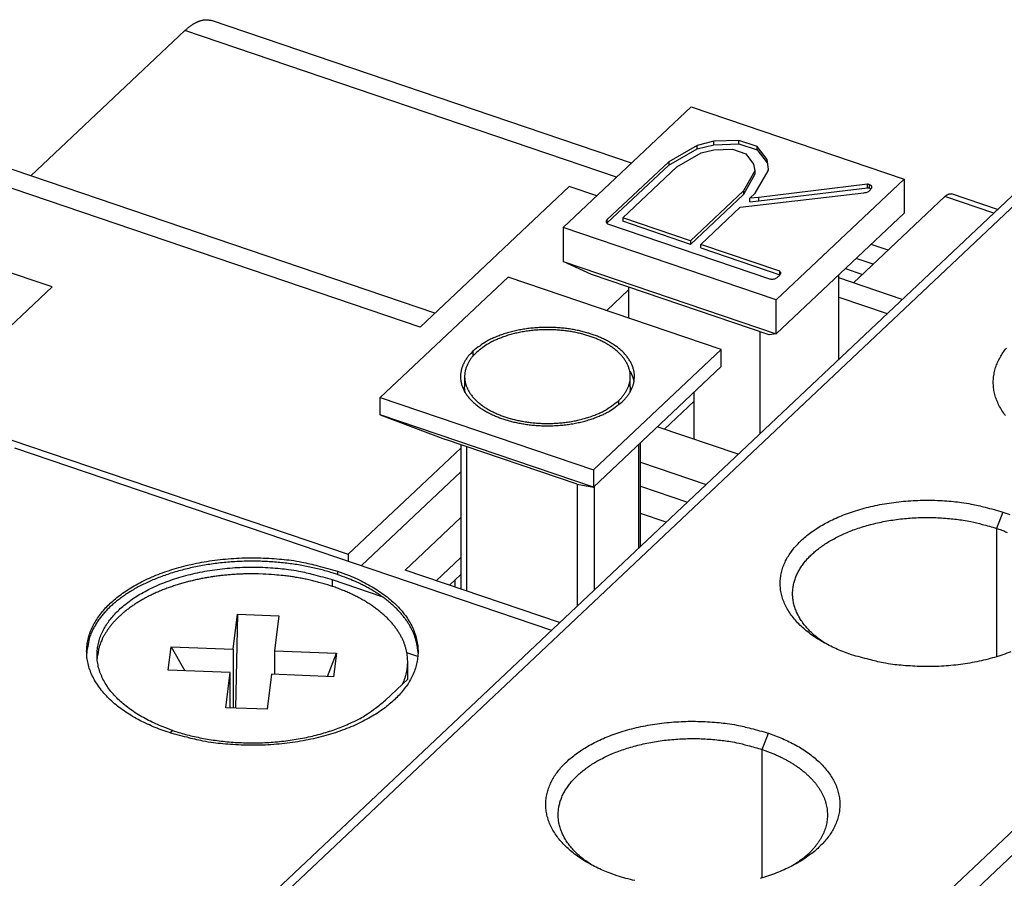
# Model space of a CAD drawing. Extents: x 0 to 594, y 0 to 420.
# Drawn here: x 97 to 121, y 148 to 169 of the extents above; entities that cross this region are included whole.
import ezdxf

# ---------------------------------------------------------------- set-up
doc = ezdxf.new("R2010")
doc.units = 0
doc.layers.add('1', color=7, linetype='CONTINUOUS')

msp = doc.modelspace()

# ---------------------------------------------------------------- linework, layer by layer
at = {"layer": '1', "color": 6, "linetype": 'CONTINUOUS'}
for p, q in [((111.58005, 165.10891), (101.44441, 168.54907)), ((100.8016, 168.30442), (97.085159, 164.80054)), ((111.2191, 164.7686), (100.8016, 168.30442)), ((106.83914, 161.48993), (91.000123, 166.86588)), ((106.47818, 161.14962), (90.357313, 166.62122)), ((109.93388, 163.55688), (113.02087, 166.46731)), ((113.02087, 166.46731), (118.16582, 164.72108)), ((113.16846, 165.5335), (112.4872, 165.14057)), ((112.4872, 165.05813), (113.16846, 165.45103)), ((113.57216, 165.63492), (113.16846, 165.5335)), ((113.16846, 165.45103), (113.57216, 165.55246)), ((113.16846, 165.45103), (113.16846, 165.5335)), ((113.56844, 165.42575), (114.02016, 165.44233)), ((114.17886, 165.65552), (113.57216, 165.63492)), ((113.57216, 165.55246), (113.57216, 165.63492)), ((113.57216, 165.55246), (114.17886, 165.57306)), ((114.02016, 165.44233), (114.34559, 165.33188)), ((114.61509, 165.50745), (114.17886, 165.65552)), ((114.17886, 165.57306), (114.17886, 165.65552)), ((114.17886, 165.57306), (114.61509, 165.42498)), ((114.85639, 165.19844), (114.61509, 165.50745)), ((114.61509, 165.42498), (114.61509, 165.50745)), ((112.67799, 165.01742), (113.26468, 165.35896)), ((113.26468, 165.35896), (113.56844, 165.42575)), ((114.34559, 165.33188), (114.52954, 165.08106)), ((114.61509, 165.42498), (114.85639, 165.11597)), ((112.4872, 165.14057), (110.99627, 163.7498)), ((110.99627, 163.66734), (112.4872, 165.05813)), ((111.37114, 163.78532), (112.67799, 165.01742)), ((112.4872, 165.14057), (112.4872, 165.05813)), ((114.52955, 165.08106), (114.55946, 164.9195)), ((114.89032, 164.95921), (114.85638, 165.19844)), ((114.85639, 165.11597), (114.85639, 165.19844)), ((114.55947, 164.9195), (114.28608, 164.43524)), ((114.55947, 164.83703), (114.28608, 164.35278)), ((114.55946, 164.9195), (114.55946, 164.83703)), ((114.57123, 164.38616), (114.88008, 164.91977)), ((114.87885, 164.95758), (114.88275, 164.93004)), ((114.88009, 164.91976), (114.89032, 164.95921)), ((106.47818, 161.14962), (110.07966, 164.54512)), ((110.74319, 164.31991), (110.07966, 164.54512)), ((117.28366, 164.59577), (114.66081, 164.28183)), ((114.66081, 164.19937), (117.28366, 164.5133)), ((118.16582, 164.72108), (115.07886, 161.81065)), ((117.28366, 164.5133), (117.28366, 164.59577)), ((117.32626, 164.50479), (117.32626, 164.58726)), ((118.16582, 164.72108), (118.16582, 163.89646)), ((98.023975, 142.87114), (120.90056, 164.4394)), ((114.28608, 164.43524), (113.0076, 163.22987)), ((114.28608, 164.35278), (113.0076, 163.14741)), ((114.20674, 164.04251), (117.19577, 164.39368)), ((114.28608, 164.43524), (114.28608, 164.35278)), ((114.43687, 164.25948), (114.57123, 164.38616)), ((114.66081, 164.28183), (114.43687, 164.25948)), ((114.43687, 164.17701), (114.43687, 164.25948)), ((114.66081, 164.19937), (114.66081, 164.28183)), ((116.9396, 162.21679), (119.15195, 164.30257)), ((120.33099, 163.9024), (119.15195, 164.30257)), ((120.42123, 163.98748), (119.31264, 164.36375)), ((120.86691, 164.1328), (99.772591, 144.24489)), ((113.25554, 163.14571), (114.20674, 164.04251)), ((114.43687, 164.17701), (114.66081, 164.19937)), ((111.37114, 163.78532), (111.37114, 163.70285)), ((113.0076, 163.22987), (111.37114, 163.78532)), ((118.16582, 163.89646), (115.07886, 160.98603)), ((115.07886, 161.81065), (109.93388, 163.55688)), ((109.93388, 163.55688), (109.93388, 162.73226)), ((110.99626, 163.7498), (110.97829, 163.71894)), ((110.97829, 163.67194), (110.97829, 163.71894)), ((110.98973, 163.65613), (110.99627, 163.66734)), ((110.99627, 163.66734), (110.99627, 163.7498)), ((111.00401, 163.64285), (114.91311, 162.31605)), ((113.0076, 163.14741), (111.37114, 163.70285)), ((113.0076, 163.22987), (113.0076, 163.14741)), ((115.16863, 162.49639), (113.25554, 163.14571)), ((113.25554, 163.06324), (113.25554, 163.14571)), ((113.25554, 163.06324), (115.16863, 162.41392)), ((117.77647, 163.00577), (117.36812, 163.14437)), ((97.594577, 162.11977), (95.1507, 162.94923)), ((109.93388, 162.73226), (115.07886, 160.98603)), ((110.61987, 162.41699), (109.93388, 162.73226)), ((117.41551, 162.66547), (117.00717, 162.80406)), ((105.5178, 159.44833), (108.60476, 162.35876)), ((113.74973, 160.6125), (108.60476, 162.35876)), ((114.90736, 160.96176), (110.61987, 162.41699)), ((115.16863, 162.41392), (115.16863, 162.49639)), ((116.58803, 160.3735), (116.58803, 162.40889)), ((116.74993, 162.56153), (117.15827, 162.42293)), ((97.594577, 162.11977), (88.590884, 153.631)), ((111.51168, 162.11429), (111.51168, 161.37213)), ((118.11866, 161.81659), (116.58803, 162.3361)), ((110.98535, 161.55078), (111.51168, 162.047)), ((116.58803, 161.87432), (117.75851, 161.47704)), ((115.07886, 160.98603), (115.07886, 161.81065)), ((114.6844, 161.03744), (114.6844, 158.57874)), ((115.07886, 160.98603), (114.90736, 160.96176)), ((107.75406, 160.56716), (107.75407, 160.44828)), ((113.74973, 160.6125), (110.66277, 157.7021)), ((113.74973, 160.2002), (113.74973, 160.6125)), ((110.66277, 157.28977), (113.74973, 160.2002)), ((132.61457, 160.14551), (111.52025, 140.2576)), ((107.5548, 159.95598), (107.5548, 159.70859)), ((111.55481, 159.70859), (111.55481, 159.95598)), ((132.87182, 159.81083), (111.7775, 139.9229)), ((113.09804, 158.44098), (113.09804, 159.58578)), ((105.5178, 159.03604), (105.5178, 159.44833)), ((105.5178, 159.44833), (110.66277, 157.7021)), ((111.26979, 159.37391), (111.26979, 159.2704)), ((113.09804, 159.36588), (112.37671, 158.68581)), ((110.66277, 157.28977), (105.5178, 159.03604)), ((105.5178, 159.03604), (107.09558, 158.43454)), ((114.15704, 158.08154), (112.20521, 158.74402)), ((96.599882, 158.43323), (104.74607, 155.6683)), ((110.26831, 157.35768), (107.09558, 158.43454)), ((107.46443, 158.30935), (107.46443, 154.82813)), ((111.76035, 155.82192), (111.76035, 158.32459)), ((111.8031, 155.86223), (111.8031, 158.3649)), ((96.685631, 158.23919), (109.6552, 153.83717)), ((104.74607, 155.6683), (107.46443, 158.23122)), ((107.61008, 154.77869), (107.61008, 158.25992)), ((111.8031, 157.89095), (113.3853, 157.35394)), ((105.06762, 155.39425), (107.46443, 157.65399)), ((110.66277, 157.7021), (110.66277, 157.28977)), ((110.26831, 157.35768), (110.26831, 154.41521)), ((110.26831, 157.35768), (110.66277, 157.28977)), ((110.67991, 157.30594), (110.67991, 154.80327)), ((111.8031, 157.31372), (112.93511, 156.9295)), ((112.42062, 156.44443), (111.8031, 156.65402)), ((120.54966, 156.68696), (120.3953, 156.29406)), ((106.11804, 155.28511), (107.46443, 156.55449)), ((120.3953, 156.29406), (120.3953, 153.19349)), ((104.74607, 155.6683), (104.74606, 155.50339)), ((107.46443, 155.59243), (106.86835, 155.03044)), ((104.48882, 155.26085), (104.48882, 155.17838)), ((109.84814, 154.01907), (106.11804, 155.28511)), ((104.36017, 155.05712), (105.55376, 154.65201)), ((104.36017, 155.05712), (104.36018, 154.89352)), ((107.46443, 155.18012), (107.18991, 154.9213)), ((107.31853, 155.04257), (107.31853, 154.87765)), ((101.96658, 153.37622), (102.07028, 154.22273)), ((102.07028, 154.22273), (102.0204, 151.95651)), ((102.07028, 154.22273), (103.06788, 154.18363)), ((103.06788, 154.18363), (102.96418, 153.33712)), ((100.40104, 152.87054), (100.47018, 153.43488)), ((100.47018, 153.43488), (101.96658, 153.37622)), ((100.47018, 153.43488), (100.79945, 152.85493)), ((101.96658, 153.37622), (101.96658, 151.95862)), ((102.96418, 153.33712), (104.46061, 153.27846)), ((102.96418, 153.33712), (102.96419, 152.77008)), ((104.24109, 152.72003), (104.46061, 153.27846)), ((104.46061, 153.27846), (104.39147, 152.71412)), ((106.42531, 153.20173), (106.16118, 153.29138)), ((101.89747, 152.81188), (100.40104, 152.87054)), ((106.18083, 152.65053), (106.18083, 153.07451)), ((101.79377, 151.9654), (101.89747, 152.81188)), ((101.89746, 151.96133), (101.89747, 152.81188)), ((102.89507, 152.77278), (102.79137, 151.9263)), ((104.39147, 152.71412), (102.89507, 152.77278)), ((105.64642, 152.14669), (106.18274, 152.65234)), ((102.79137, 151.9263), (101.79377, 151.9654)), ((100.43752, 151.3588), (100.50148, 151.41909)), ((114.73584, 150.95828), (114.8902, 151.35118)), ((114.73585, 147.85771), (114.73584, 150.95828))]:
    msp.add_line(p, q, dxfattribs=at)
for points in [[(100.8016, 168.30442), (100.8227, 168.32397, -0.004566938), (100.84396, 168.34296, -0.004603345), (100.86538, 168.36137, -0.004738691), (100.88694, 168.37919, -0.005001645), (100.90863, 168.39637, -0.005241311), (100.93043, 168.41291, -0.005476518), (100.95234, 168.42874, -0.005725019), (100.97433, 168.44387, -0.006007314), (100.99639, 168.45825, -0.006296286), (101.01851, 168.47187, -0.006610316), (101.04067, 168.48468, -0.006932621), (101.06285, 168.49669, -0.0072796), (101.08503, 168.50784, -0.007647832), (101.1072, 168.51813, -0.008051865), (101.12934, 168.52752, -0.008431081), (101.15142, 168.53601, -0.008795592), (101.17343, 168.54354, -0.009308781), (101.19536, 168.55014, -0.009972668), (101.21722, 168.55573, -0.010136825), (101.23887, 168.56037, -0.009855988), (101.26026, 168.56401, -0.011367658), (101.28179, 168.56656, -0.014228764), (101.30359, 168.56793, -0.011187957), (101.32396, 168.5686, -0.003784253), (101.34229, 168.5687, -0.016530296), (101.36522, 168.56641, -0.030000129), (101.39972, 168.55972, -0.015012084), (101.44441, 168.54907, -0.007956227)], [(119.15195, 164.30257), (119.15722, 164.30746, -0.004566788), (119.16254, 164.31221, -0.004603217), (119.16789, 164.31681, -0.004738585), (119.17328, 164.32127, -0.005001561), (119.1787, 164.32556, -0.005241254), (119.18415, 164.3297, -0.005476491), (119.18963, 164.33366, -0.005725029), (119.19513, 164.33744, -0.006007364), (119.20064, 164.34103, -0.006296384), (119.20617, 164.34444, -0.006610467), (119.21171, 164.34764, -0.006932834), (119.21725, 164.35065, -0.007279881), (119.2228, 164.35343, -0.007648191), (119.22834, 164.35601, -0.00805231), (119.23388, 164.35835, -0.008431622), (119.2394, 164.36048, -0.008796232), (119.2449, 164.36236, -0.009309542), (119.25038, 164.36401, -0.009973571), (119.25584, 164.36541, -0.010137834), (119.26126, 164.36657, -0.009857047), (119.2666, 164.36748, -0.011368967), (119.27199, 164.36812, -0.014230518), (119.27744, 164.36846, -0.01118942), (119.28253, 164.36863, -0.00378476), (119.28711, 164.36865, -0.016532557), (119.29284, 164.36808, -0.030004421), (119.30147, 164.36641, -0.01501424), (119.31264, 164.36375, -0.007957358)], [(111.35554, 159.3448), (111.41461, 159.40416, 0.01822541), (111.46825, 159.4665, 0.0184585), (111.51635, 159.53199, 0.019419986), (111.55844, 159.60025, 0.021750576), (111.59345, 159.6711, 0.023700798), (111.62113, 159.7441, 0.025339093), (111.6407, 159.81902, 0.026712506), (111.65207, 159.89534, 0.02796777), (111.6545, 159.97268, 0.028588545), (111.64815, 160.05053, 0.028738899), (111.63247, 160.12839, 0.028214018), (111.60786, 160.20577, 0.02728651), (111.57402, 160.28211, 0.025877268), (111.53156, 160.35697, 0.024275174), (111.48043, 160.42979, 0.022504641), (111.42145, 160.50023, 0.02074057), (111.35481, 160.56776, 0.019044727), (111.28143, 160.63216, 0.017443588), (111.20171, 160.69297, 0.016000703), (111.11664, 160.7501, 0.014640463), (111.02676, 160.8032, 0.013532686), (110.93296, 160.85232, 0.012510936), (110.83584, 160.89721, 0.011552594), (110.73647, 160.93801, 0.010540069), (110.63526, 160.97464, 0.010215945), (110.53049, 161.00792, 0.009796197), (110.42009, 161.03832, 0.009277015), (110.30437, 161.06567, 0.009352975), (110.18361, 161.08938, 0.009262093), (110.05848, 161.10925, 0.009189699), (109.92933, 161.12482, 0.009085261), (109.79697, 161.136, 0.009112155), (109.66199, 161.14232, 0.009106905), (109.5253, 161.1438, 0.009186167), (109.38766, 161.14009, 0.009231763), (109.25002, 161.13134, 0.00931854), (109.11331, 161.11734, 0.009527184), (108.97827, 161.09827, 0.009872016), (108.84586, 161.07403, 0.009905387), (108.71717, 161.04533, 0.009631521), (108.5933, 161.01232, 0.010729053), (108.47326, 160.97425, 0.012879386), (108.3574, 160.93089, 0.010773977), (108.25192, 160.88764, 0.005017882), (108.15957, 160.84647, 0.01497654), (108.05704, 160.78865, 0.027848817), (107.92035, 160.69419, 0.016059208), (107.75406, 160.56716, 0.009364173)], [(111.26979, 159.37391), (111.32605, 159.43045, 0.018225462), (111.37713, 159.48982, 0.018458567), (111.42294, 159.55218, 0.01942007), (111.46303, 159.61719, 0.021750685), (111.49637, 159.68467, 0.023700931), (111.52274, 159.7542, 0.025339245), (111.54138, 159.82554, 0.026712672), (111.5522, 159.89823, 0.027967942), (111.55452, 159.97189, 0.028588708), (111.54846, 160.04603, 0.028739043), (111.53354, 160.12019, 0.028214131), (111.5101, 160.19387, 0.027286589), (111.47787, 160.26658, 0.02587731), (111.43743, 160.33788, 0.024275184), (111.38874, 160.40723, 0.022504623), (111.33256, 160.47432, 0.020740533), (111.2691, 160.53863, 0.019044675), (111.19921, 160.59996, 0.017443527), (111.12329, 160.65787, 0.016000636), (111.04227, 160.71228, 0.014640394), (110.95667, 160.76286, 0.013532617), (110.86733, 160.80964, 0.012510866), (110.77484, 160.85239, 0.011552528), (110.6802, 160.89125, 0.010540011), (110.58381, 160.92613, 0.010215867), (110.48403, 160.95783, 0.00979607), (110.37889, 160.98678, 0.009276871), (110.26867, 161.01283, 0.009352832), (110.15366, 161.03541, 0.009261951), (110.0345, 161.05433, 0.009189556), (109.9115, 161.06917, 0.009085119), (109.78544, 161.07981, 0.009112014), (109.65689, 161.08583, 0.009106765), (109.52671, 161.08724, 0.009186028), (109.39562, 161.08371, 0.009231626), (109.26454, 161.07538, 0.009318405), (109.13433, 161.06204, 0.009527051), (109.00572, 161.04389, 0.009871883), (108.87962, 161.0208, 0.00990526), (108.75706, 160.99346, 0.009631405), (108.63909, 160.96202, 0.010728934), (108.52476, 160.92578, 0.012879256), (108.41442, 160.88447, 0.010773882), (108.31396, 160.84329, 0.005017842), (108.22601, 160.80408, 0.014976432), (108.12836, 160.74901, 0.02784869), (107.99818, 160.65905, 0.01605918), (107.83981, 160.53808, 0.00936417)], [(107.75406, 160.56716), (107.695, 160.5078, 0.018225538), (107.64136, 160.44546, 0.018458634), (107.59326, 160.37998, 0.019420128), (107.55117, 160.31171, 0.021750732), (107.51616, 160.24087, 0.023700959), (107.48848, 160.16786, 0.025339249), (107.46891, 160.09295, 0.026712644), (107.45754, 160.01662, 0.027967881), (107.45511, 159.93928, 0.028588614), (107.46147, 159.86144, 0.028738922), (107.47714, 159.78357, 0.028213993), (107.50175, 159.7062, 0.027286443), (107.53559, 159.62986, 0.025877168), (107.57806, 159.555, 0.024275052), (107.62918, 159.48217, 0.022504507), (107.68816, 159.41173, 0.020740434), (107.7548, 159.34421, 0.019044594), (107.82818, 159.27981, 0.017443462), (107.9079, 159.219, 0.016000586), (107.99298, 159.16187, 0.014640357), (108.08285, 159.10877, 0.01353259), (108.17665, 159.05965, 0.01251085), (108.27377, 159.01475, 0.011552517), (108.37315, 158.97396, 0.010540002), (108.47436, 158.93733, 0.010215883), (108.57912, 158.90405, 0.009796142), (108.68952, 158.87364, 0.009276966), (108.80525, 158.84629, 0.009352929), (108.92601, 158.82259, 0.009262051), (109.05113, 158.80272, 0.009189661), (109.18028, 158.78714, 0.009085228), (109.31265, 158.77597, 0.009112127), (109.44762, 158.76965, 0.009106882), (109.58431, 158.76816, 0.009186148), (109.72195, 158.77188, 0.009231748), (109.85959, 158.78062, 0.00931853), (109.99631, 158.79463, 0.009527179), (110.13134, 158.81369, 0.009872017), (110.26375, 158.83793, 0.009905393), (110.39244, 158.86664, 0.009631532), (110.51631, 158.89965, 0.010729073), (110.63635, 158.93771, 0.012879418), (110.75221, 158.98108, 0.010774011), (110.85769, 159.02432, 0.0050179), (110.95004, 159.06549, 0.014976598), (111.05257, 159.12332, 0.027848956), (111.18925, 159.21777, 0.016059303), (111.35554, 159.3448, 0.009364231)], [(107.83981, 160.53808), (107.78356, 160.48154, 0.018225467), (107.73247, 160.42217, 0.018458522), (107.68667, 160.3598, 0.019419968), (107.64658, 160.29479, 0.02175051), (107.61324, 160.22732, 0.023700669), (107.58687, 160.15778, 0.025338897), (107.56823, 160.08644, 0.026712242), (107.55741, 160.01375, 0.027967445), (107.55509, 159.94009, 0.028588176), (107.56115, 159.86595, 0.028738512), (107.57608, 159.79179, 0.028213642), (107.59952, 159.7181, 0.027286167), (107.63175, 159.64539, 0.025876979), (107.67219, 159.5741, 0.024274945), (107.72088, 159.50474, 0.022504473), (107.77705, 159.43765, 0.020740458), (107.84052, 159.37334, 0.019044664), (107.9104, 159.31201, 0.017443563), (107.98633, 159.2541, 0.01600071), (108.06735, 159.19968, 0.014640493), (108.15295, 159.14911, 0.013532734), (108.24228, 159.10233, 0.012510996), (108.33478, 159.05957, 0.011552664), (108.42942, 159.02072, 0.010540149), (108.52581, 158.98583, 0.010216011), (108.62558, 158.95414, 0.009796218), (108.73072, 158.92518, 0.009277018), (108.84094, 158.89914, 0.009352987), (108.95595, 158.87656, 0.00926211), (109.07512, 158.85764, 0.009189718), (109.19812, 158.8428, 0.009085283), (109.32418, 158.83216, 0.009112181), (109.45272, 158.82614, 0.009106934), (109.58291, 158.82473, 0.009186199), (109.71399, 158.82826, 0.009231798), (109.84508, 158.8366, 0.009318578), (109.97528, 158.84993, 0.009527226), (110.10389, 158.86809, 0.009872061), (110.22999, 158.89118, 0.009905434), (110.35255, 158.91852, 0.009631569), (110.47052, 158.94995, 0.010729109), (110.58485, 158.9862, 0.012879455), (110.69519, 159.02751, 0.010774036), (110.79565, 159.06869, 0.00501791), (110.8836, 159.1079, 0.014976622), (110.98125, 159.16297, 0.027848969), (111.11142, 159.25293, 0.016059292), (111.26979, 159.37391, 0.00936422)], [(120.61278, 159.01467, -0.02074403), (120.52666, 159.13786, -0.022513097), (120.45456, 159.26435, -0.024251967), (120.39768, 159.39345, -0.025910247), (120.35574, 159.52422, -0.027245144), (120.32958, 159.65585, -0.028267758), (120.3185, 159.78746, -0.02867833), (120.32294, 159.91817, -0.028636325), (120.34183, 160.04725, -0.027919553), (120.37522, 160.17382, -0.026822574), (120.42177, 160.29733, -0.025221758), (120.48116, 160.41698, -0.023619242), (120.55199, 160.53246, -0.021840449), (120.63372, 160.64313, -0.019967855)], [(111.53911, 160.09746), (111.5443, 160.08888, -0.00274898), (111.54937, 160.08027, -0.002768768), (111.55434, 160.07164, -0.002790607), (111.55918, 160.06299, -0.002814085), (111.56391, 160.05431, -0.002837435), (111.56853, 160.04561, -0.002859225), (111.57302, 160.0369, -0.002881527), (111.5774, 160.02816, -0.002903013), (111.58166, 160.0194, -0.002925148), (111.5858, 160.01062, -0.002946425), (111.58983, 160.00182, -0.002967137), (111.59373, 159.99301, -0.002985761), (111.59752, 159.98418, -0.003008438), (111.60119, 159.97533, -0.003033121), (111.60473, 159.96647, -0.003045391), (111.60816, 159.95759, -0.003045135), (111.61146, 159.94871, -0.00309007), (111.61465, 159.9398, -0.003170189), (111.61772, 159.93087, -0.003098663), (111.62066, 159.92197, -0.002908998), (111.62346, 159.9131, -0.003224776), (111.62618, 159.90409, -0.003861668), (111.62881, 159.89485, -0.002951438), (111.63121, 159.88618, -0.001024741), (111.63332, 159.87833, -0.004176493), (111.63576, 159.86823, -0.007242956), (111.63916, 159.85267, -0.003570627), (111.64339, 159.83229, -0.001899788)], [(107.57051, 159.56712), (107.56947, 159.57183, -0.001785415), (107.56848, 159.57655, -0.001790755), (107.56751, 159.58127, -0.001794747), (107.56659, 159.58599, -0.001797028), (107.56569, 159.59071, -0.001799929), (107.56484, 159.59543, -0.00180263), (107.56402, 159.60015, -0.001805426), (107.56323, 159.60487, -0.001807601), (107.56248, 159.60959, -0.001810204), (107.56176, 159.61431, -0.001812468), (107.56108, 159.61903, -0.001814347), (107.56044, 159.62376, -0.001815135), (107.55983, 159.62848, -0.001818361), (107.55925, 159.6332, -0.001822998), (107.55871, 159.63792, -0.001820175), (107.55821, 159.64264, -0.001810288), (107.55774, 159.64736, -0.001827195), (107.5573, 159.65208, -0.00186479), (107.5569, 159.6568, -0.001813338), (107.55654, 159.66151, -0.001694462), (107.55621, 159.66619, -0.001869571), (107.55591, 159.67094, -0.002227095), (107.55565, 159.6758, -0.001693561), (107.55542, 159.68036, -0.000586667), (107.55524, 159.68449, -0.00238415), (107.55508, 159.68978, -0.004101812), (107.55493, 159.69792, -0.002009205), (107.5548, 159.70859, -0.001066282)], [(111.55481, 159.70859), (111.55479, 159.70382, -0.001849001), (111.55474, 159.69905, -0.001852233), (111.55465, 159.69429, -0.001852595), (111.55452, 159.68952, -0.001849803), (111.55436, 159.68477, -0.00184807), (111.55417, 159.68001, -0.001846397), (111.55394, 159.67526, -0.001844765), (111.55367, 159.67051, -0.001842352), (111.55337, 159.66576, -0.001840441), (111.55304, 159.66102, -0.001838147), (111.55267, 159.65629, -0.001835506), (111.55226, 159.65155, -0.001831714), (111.55182, 159.64682, -0.001830416), (111.55135, 159.64209, -0.001830465), (111.55084, 159.63737, -0.001823126), (111.5503, 159.63265, -0.001808756), (111.54972, 159.62794, -0.001821065), (111.54911, 159.62323, -0.001853676), (111.54846, 159.61852, -0.001798252), (111.54778, 159.61383, -0.001676766), (111.54707, 159.60917, -0.001844985), (111.54631, 159.60444, -0.002190765), (111.5455, 159.59961, -0.001662614), (111.54471, 159.59508, -0.000577729), (111.54399, 159.59098, -0.00233147), (111.54298, 159.58574, -0.003992158), (111.54133, 159.57767, -0.001949618), (111.53911, 159.56712, -0.001033659)], [(116.89672, 153.24295), (116.72514, 153.30491, -0.010974375), (116.55745, 153.37376, -0.01085858), (116.39363, 153.44979, -0.011230604), (116.23485, 153.53267, -0.012461238), (116.083, 153.62259, -0.013580929), (115.93903, 153.71904, -0.0147028), (115.80449, 153.82197, -0.015947943), (115.6802, 153.9307, -0.01745298), (115.5678, 154.04497, -0.019042571), (115.46781, 154.16395, -0.02074396), (115.3817, 154.28714, -0.022512988), (115.3096, 154.41363, -0.024251816), (115.25272, 154.54273, -0.025910052), (115.21078, 154.6735, -0.027244913), (115.18462, 154.80513, -0.028267499), (115.17354, 154.93674, -0.028678063), (115.17798, 155.06746, -0.028636067), (115.19687, 155.19653, -0.027919323), (115.23026, 155.32311, -0.026822385), (115.27681, 155.44661, -0.025221614), (115.3362, 155.56627, -0.023619145), (115.40703, 155.68175, -0.021840394), (115.48876, 155.79241, -0.019967835), (115.57961, 155.89799, -0.017916688), (115.67907, 155.99817, -0.016973029), (115.78853, 156.09496, -0.015844952), (115.91045, 156.18998, -0.01454961), (116.0446, 156.28286, -0.014197673), (116.1914, 156.37255, -0.013546511), (116.35008, 156.4585, -0.01294345), (116.52082, 156.53986, -0.012284104), (116.70254, 156.61609, -0.011832821), (116.89497, 156.68626, -0.011326315), (117.09678, 156.74999, -0.010953916), (117.3073, 156.80639, -0.010529485), (117.52491, 156.85528, -0.010183399), (117.74853, 156.89592, -0.009954688), (117.97676, 156.92825, -0.009874759), (118.20835, 156.95168, -0.009466054), (118.44066, 156.96677, -0.008828028), (118.67185, 156.97328, -0.009419409), (118.90443, 156.97052, -0.010788809), (119.13823, 156.95798, -0.008594536), (119.35638, 156.94094, -0.003891802), (119.55203, 156.9211, -0.011314393), (119.78628, 156.88099, -0.019556422), (120.12299, 156.8016, -0.010593648), (120.54966, 156.68696, -0.006004618)], [(120.54966, 156.68696), (120.72125, 156.625, -0.010974387)], [(116.25445, 153.52187), (116.13901, 153.60263, -0.014043558), (116.03108, 153.68761, -0.01464086), (115.93086, 153.77704, -0.015494865), (115.83883, 153.87037, -0.016975631), (115.75627, 153.96728, -0.018434436), (115.68334, 154.0672, -0.019763937), (115.62094, 154.16979, -0.021144969), (115.56902, 154.27442, -0.02249693), (115.52836, 154.38062, -0.023740628), (115.49868, 154.48779, -0.0246769), (115.4805, 154.59539, -0.025372327), (115.4733, 154.70285, -0.025612591), (115.47738, 154.80959, -0.025537285), (115.49201, 154.91515, -0.024974413), (115.51728, 155.01896, -0.024137578), (115.55226, 155.12063, -0.022918982), (115.59682, 155.21964, -0.021689195), (115.65005, 155.31579, -0.020281326), (115.71166, 155.40863, -0.018781422), (115.78042, 155.49784, -0.017200812), (115.85581, 155.58296, -0.016145848), (115.9378, 155.66484, -0.014835139), (116.02723, 155.74425, -0.0139344), (116.12484, 155.8219, -0.013446765), (116.23195, 155.89814, -0.012658909), (116.34809, 155.9725, -0.012285235), (116.47332, 156.04422, -0.01177869), (116.60708, 156.11294, -0.011323254), (116.74949, 156.17812, -0.01081806), (116.89979, 156.23944, -0.010469612), (117.05781, 156.29626, -0.010068596), (117.22262, 156.34836, -0.009757975), (117.39382, 156.39515, -0.009438681), (117.57038, 156.43651, -0.009205671), (117.75168, 156.47191, -0.008943452), (117.93656, 156.50139, -0.008711283), (118.1242, 156.52452, -0.008593495), (118.3137, 156.5414, -0.008582003), (118.5042, 156.55171, -0.008285484), (118.69387, 156.55598, -0.007757876), (118.88143, 156.55413, -0.008332414), (119.06926, 156.5456, -0.009605482), (119.25746, 156.53003, -0.007652955), (119.43263, 156.51172, -0.003401841), (119.58943, 156.49208, -0.010155567), (119.77779, 156.45657, -0.017600183), (120.04981, 156.38947, -0.00946101), (120.3953, 156.29406, -0.005342434)], [(120.3953, 156.29406), (120.48296, 156.26324, -0.00582407), (120.56978, 156.23047, -0.005749996), (120.65577, 156.19567, -0.00584755)], [(100.37286, 151.38029), (100.17952, 151.45011, -0.010974286), (99.99058, 151.52769, -0.010858498), (99.805986, 151.61335, -0.011230525), (99.62708, 151.70674, -0.012461158), (99.455974, 151.80805, -0.013580853), (99.293756, 151.91672, -0.014702731), (99.142163, 152.0327, -0.015947885), (99.00212, 152.15521, -0.017452937), (98.875472, 152.28397, -0.019042551), (98.762805, 152.41803, -0.020743969), (98.665769, 152.55683, -0.022513036), (98.584529, 152.69935, -0.024251908), (98.520437, 152.84482, -0.025910195), (98.473181, 152.99217, -0.027245103), (98.443705, 153.14048, -0.028267734), (98.431222, 153.28878, -0.028678324), (98.43622, 153.43606, -0.028636339), (98.457511, 153.5815, -0.027919585), (98.495135, 153.72412, -0.026822621), (98.547582, 153.86328, -0.025221814), (98.614497, 153.9981, -0.023619303), (98.694307, 154.12822, -0.021840511), (98.786399, 154.25291, -0.019967914), (98.888767, 154.37186, -0.017916735), (99.000831, 154.48475, -0.016973051), (99.124169, 154.5938, -0.015844971), (99.261537, 154.70088, -0.014549636), (99.412698, 154.80552, -0.014197699), (99.578098, 154.90659, -0.013546538), (99.756902, 155.00344, -0.012943478), (99.949284, 155.0951, -0.012284132), (100.15404, 155.181, -0.011832849), (100.37086, 155.26006, -0.011326342), (100.59825, 155.33187, -0.010953942), (100.83546, 155.39541, -0.010529511), (101.08065, 155.45051, -0.010183423), (101.33261, 155.49629, -0.009954713), (101.58978, 155.53272, -0.009874783), (101.85072, 155.55912, -0.009466076), (102.11249, 155.57613, -0.008828048), (102.37298, 155.58346, -0.009419429), (102.63504, 155.58036, -0.010788832), (102.89847, 155.56622, -0.008594553), (103.14428, 155.54702, -0.00389181), (103.36473, 155.52466, -0.011314413), (103.62867, 155.47947, -0.019556454), (104.00807, 155.39002, -0.010593662), (104.48882, 155.26085, -0.006004626)], [(104.48882, 155.17838), (104.35621, 155.22149, 0.006903228), (104.21893, 155.26217, 0.006433033), (104.07676, 155.30034, 0.006201687), (103.93008, 155.33589, 0.006276225), (103.77897, 155.36842, 0.006241243), (103.62383, 155.39786, 0.006192394), (103.46477, 155.4239, 0.006130999), (103.30227, 155.44649, 0.006130653), (103.13652, 155.46531, 0.006101088), (102.96805, 155.48034, 0.006106679), (102.79714, 155.49129, 0.006095535), (102.62433, 155.49819, 0.006119177), (102.45002, 155.50077, 0.006131454), (102.27473, 155.49912, 0.006171372), (102.09893, 155.49299, 0.006207496), (101.92315, 155.48254, 0.006265584), (101.74792, 155.46758, 0.006327353), (101.57372, 155.44829, 0.006404698), (101.40114, 155.42454, 0.006493753), (101.2306, 155.39658, 0.006591762), (101.0627, 155.36433, 0.00670997), (100.8978, 155.32807, 0.006830078), (100.7365, 155.28777, 0.006979282), (100.57907, 155.24378, 0.007122699), (100.42609, 155.19609, 0.007304885), (100.27773, 155.14507, 0.007473237), (100.13453, 155.09079, 0.007689166), (99.996571, 155.0336, 0.007881038), (99.864334, 154.97362, 0.008134114), (99.73779, 154.91119, 0.008356486), (99.617362, 154.84647, 0.008636225), (99.50294, 154.77979, 0.008860332), (99.394881, 154.71134, 0.009201027), (99.292944, 154.64138, 0.009516756), (99.197398, 154.57007, 0.009780987), (99.108129, 154.49791, 0.009870451), (99.025342, 154.42509, 0.010535664), (98.947724, 154.35065, 0.011232443), (98.874425, 154.27352, 0.011280189), (98.805433, 154.19419, 0.011188297), (98.741304, 154.11274, 0.01326712), (98.681981, 154.02727, 0.01715786), (98.627969, 153.93707, 0.013491472), (98.580291, 153.85087, 0.004091103), (98.539841, 153.77166, 0.020889522), (98.503101, 153.66631, 0.039466473), (98.466838, 153.49986, 0.019797812), (98.43149, 153.27934, 0.010330075)], [(100.50148, 151.41909), (100.32023, 151.48454, -0.010974293), (100.14309, 151.55727, -0.010858502), (99.970037, 151.63759, -0.011230527), (99.802313, 151.72513, -0.012461157), (99.641902, 151.82012, -0.013580848), (99.489822, 151.922, -0.014702721), (99.347704, 152.03072, -0.015947869), (99.216414, 152.14558, -0.017452914), (99.097681, 152.26629, -0.01904252), (98.992056, 152.39197, -0.020743929), (98.901085, 152.5221, -0.022512986), (98.824922, 152.65572, -0.024251848), (98.764836, 152.79209, -0.025910127), (98.720534, 152.93023, -0.027245031), (98.6929, 153.06928, -0.028267661), (98.681197, 153.2083, -0.028678257), (98.685883, 153.34638, -0.028636282), (98.705843, 153.48273, -0.027919541), (98.741116, 153.61643, -0.026822593), (98.790285, 153.7469, -0.025221801), (98.853018, 153.87329, -0.023619302), (98.927839, 153.99528, -0.021840518), (99.014176, 154.11218, -0.019967932), (99.110146, 154.2237, -0.017916766), (99.215206, 154.32952, -0.016973052), (99.330835, 154.43176, -0.015844902), (99.459617, 154.53214, -0.014549554), (99.601331, 154.63025, -0.014197638), (99.756393, 154.725, -0.013546492), (99.924021, 154.81579, -0.012943443), (100.10438, 154.90173, -0.012284108), (100.29633, 154.98226, -0.011832836), (100.49961, 155.05638, -0.011326339), (100.71278, 155.1237, -0.010953947), (100.93516, 155.18327, -0.010529523), (101.16503, 155.23492, -0.010183442), (101.40125, 155.27785, -0.009954737), (101.64233, 155.312, -0.009874813), (101.88697, 155.33675, -0.009466111), (102.13237, 155.3527, -0.008828085), (102.37658, 155.35957, -0.009419474), (102.62226, 155.35666, -0.010788889), (102.86923, 155.3434, -0.008594603), (103.09967, 155.32541, -0.003891833), (103.30634, 155.30444, -0.011314485), (103.55379, 155.26207, -0.01955659), (103.90947, 155.17822, -0.010593742), (104.36017, 155.05712, -0.006004672)], [(104.48882, 155.26085), (104.68215, 155.19103, -0.010974377), (104.87109, 155.11345, -0.010858588), (105.05569, 155.02778, -0.011230619), (105.23459, 154.9344, -0.012461261), (105.4057, 154.83308, -0.013580963), (105.56791, 154.72441, -0.014702846), (105.7195, 154.60844, -0.015948002), (105.85955, 154.48592, -0.017453056), (105.98619, 154.35717, -0.019042666), (106.09886, 154.22311, -0.020744073), (106.19589, 154.0843, -0.022513121), (106.27713, 153.94178, -0.024251965), (106.34122, 153.79632, -0.025910212), (106.38848, 153.64897, -0.027245074), (106.41795, 153.50065, -0.028267651), (106.43043, 153.35236, -0.028678193), (106.42543, 153.20507, -0.028636165), (106.40414, 153.05964, -0.027919384), (106.36652, 152.91702, -0.026822408), (106.31407, 152.77786, -0.025221605), (106.24715, 152.64304, -0.023619107), (106.16734, 152.51292, -0.021840335), (106.07525, 152.38822, -0.019967764), (105.97288, 152.26927, -0.017916612), (105.86082, 152.15639, -0.016972947), (105.73748, 152.04733, -0.015844887), (105.60011, 151.94026, -0.01454957), (105.44895, 151.83561, -0.014197647), (105.28355, 151.73455, -0.0135465), (105.10475, 151.6377, -0.012943452), (104.91237, 151.54604, -0.012284118), (104.70762, 151.46014, -0.011832845), (104.49079, 151.38107, -0.011326347), (104.26341, 151.30927, -0.010953955), (104.0262, 151.24572, -0.010529531), (103.78101, 151.19063, -0.010183449), (103.52904, 151.14485, -0.009954744), (103.27188, 151.10841, -0.00987482), (103.01094, 151.08202, -0.009466117), (102.74918, 151.06501, -0.008828091), (102.48869, 151.05768, -0.00941948), (102.22663, 151.06078, -0.010788895), (101.96319, 151.07492, -0.008594607), (101.71739, 151.09411, -0.003891835), (101.49694, 151.11648, -0.01131449), (101.233, 151.16167, -0.019556598), (100.85361, 151.25112, -0.010593745), (100.37286, 151.38029, -0.006004674)], [(102.69005, 155.19075), (102.58116, 155.19412, 0.00431368), (102.471, 155.1957, 0.004158439), (102.35949, 155.19541, 0.004119773), (102.24683, 155.19327, 0.004233828), (102.13314, 155.18911, 0.004296282), (102.01861, 155.18297, 0.004349103), (101.90334, 155.17471, 0.004397198), (101.78753, 155.16438, 0.004477176), (101.67133, 155.15184, 0.004542881), (101.55493, 155.13715, 0.004628073), (101.43852, 155.12018, 0.004704637), (101.32227, 155.10102, 0.004802356), (101.20641, 155.07954, 0.004893469), (101.0911, 155.05583, 0.005003466), (100.97659, 155.02979, 0.005110262), (100.86303, 155.00153, 0.005234455), (100.75068, 154.97097, 0.005358953), (100.63971, 154.93821, 0.005498828), (100.53036, 154.9032, 0.00564299), (100.42278, 154.86606, 0.005800246), (100.31724, 154.82675, 0.00596617), (100.21386, 154.78541, 0.006142464), (100.11291, 154.74202, 0.006332205), (100.01447, 154.69672, 0.006529036), (99.918838, 154.64952, 0.006744504), (99.826046, 154.60056, 0.006963138), (99.736378, 154.54986, 0.007205633), (99.649845, 154.49759, 0.00744622), (99.566716, 154.44377, 0.007716808), (99.486967, 154.38857, 0.007980203), (99.41085, 154.33205, 0.008276195), (99.338309, 154.27435, 0.008554574), (99.269574, 154.21555, 0.008880448), (99.204556, 154.15579, 0.009190526), (99.143462, 154.09515, 0.009512101), (99.086173, 154.0338, 0.00976547), (99.032875, 153.97184, 0.0101816), (98.983406, 153.90931, 0.010663851), (98.937922, 153.84627, 0.010756304), (98.896286, 153.7832, 0.010390527), (98.858648, 153.72031, 0.01161684), (98.824646, 153.65636, 0.013948917), (98.794332, 153.59098, 0.011202981), (98.768137, 153.5296, 0.004577358), (98.746366, 153.47414, 0.01550308), (98.72625, 153.40368, 0.027296541), (98.705201, 153.29629, 0.014105368), (98.683615, 153.15631, 0.007747672)], [(106.05692, 152.53372), (106.08723, 152.60377, 0.012605674), (106.11322, 152.67352, 0.013546942), (106.13471, 152.74298, 0.01392921), (106.15198, 152.8119, 0.013726715), (106.16502, 152.88008, 0.013958157), (106.17416, 152.94807, 0.01401932), (106.17939, 153.01653, 0.014081188), (106.18077, 153.08573, 0.014401461), (106.17802, 153.15585, 0.014474735), (106.17116, 153.22673, 0.014629676), (106.15987, 153.29824, 0.014628481), (106.14421, 153.37024, 0.01459522), (106.12388, 153.44263, 0.014414086), (106.09898, 153.51528, 0.014256843), (106.06923, 153.58805, 0.013958856), (106.03476, 153.66079, 0.013677051), (105.99532, 153.73336, 0.013282109), (105.95108, 153.80561, 0.012920549), (105.90181, 153.87737, 0.012471419), (105.84774, 153.94852, 0.012063375), (105.78869, 154.01886, 0.011594121), (105.7249, 154.08826, 0.011171521), (105.65625, 154.15654, 0.010709971), (105.58302, 154.22359, 0.010295556), (105.50512, 154.28919, 0.00986028), (105.42289, 154.35326, 0.009469152), (105.33628, 154.4156, 0.009070681), (105.24565, 154.47613, 0.008710587), (105.15101, 154.53466, 0.008354207), (105.05272, 154.59115, 0.008029939), (104.95086, 154.64539, 0.007714198), (104.84579, 154.69739, 0.007421054), (104.73763, 154.74694, 0.007151017), (104.62674, 154.79408, 0.006903372), (104.51328, 154.83863, 0.006652868), (104.39765, 154.88064, 0.006395169), (104.28004, 154.91995, 0.006236498), (104.16064, 154.95665, 0.006136756), (104.0396, 154.99061, 0.005818185), (103.9179, 155.0219, 0.005330122), (103.79602, 155.05038, 0.005646359), (103.67159, 155.07634, 0.006407546), (103.54395, 155.09974, 0.00489926), (103.42379, 155.12011, 0.001991498), (103.31493, 155.13717, 0.00641827), (103.17643, 155.15347, 0.010588822), (102.96529, 155.17146, 0.005277924), (102.69005, 155.19075, 0.002865301)], [(106.43016, 153.27934), (106.42516, 153.35813, 0.01543119), (106.41535, 153.43693, 0.015229768), (106.40055, 153.51574, 0.01497564), (106.38092, 153.59441, 0.014815953), (106.35629, 153.67274, 0.014531198), (106.32687, 153.75061, 0.014161561), (106.29252, 153.82785, 0.013733002), (106.2535, 153.90436, 0.013297793), (106.20969, 153.97995, 0.012818062), (106.16138, 154.05453, 0.0123303), (106.1085, 154.12792, 0.011823672), (106.05137, 154.20005, 0.011321617), (105.98995, 154.27073, 0.010833536), (105.92457, 154.33992, 0.010364785), (105.85522, 154.40745, 0.009879253), (105.78229, 154.47328, 0.009381866), (105.70583, 154.53723, 0.009024359), (105.62603, 154.59936, 0.008753181), (105.54291, 154.65953, 0.008164587), (105.45739, 154.71756, 0.007362327), (105.36975, 154.77322, 0.007677162), (105.27808, 154.82738, 0.008557793), (105.18173, 154.8802, 0.006400829), (105.08986, 154.92851, 0.002550282), (105.00564, 154.97109, 0.008219206), (104.89445, 155.02074, 0.013107138), (104.71973, 155.09069, 0.006314514), (104.48882, 155.17838, 0.003371065)], [(120.74384, 153.31383, -0.011832777), (120.55141, 153.24365, -0.011326274), (120.3496, 153.17993, -0.010953878), (120.13908, 153.12353, -0.010529451), (119.92148, 153.07464, -0.010183367), (119.69785, 153.034, -0.00995466), (119.46962, 153.00167, -0.009874734), (119.23803, 152.97824, -0.009466031), (119.00572, 152.96314, -0.00882801), (118.77453, 152.95664, -0.009419391), (118.54195, 152.95939, -0.010788793), (118.30815, 152.97194, -0.008594525), (118.09, 152.98897, -0.003891798), (117.89436, 153.00882, -0.011314383), (117.6601, 153.04893, -0.019556416), (117.32339, 153.12831, -0.01059365), (116.89672, 153.24295, -0.006004621)], [(100.50148, 151.41909), (100.65685, 151.3691, 0.008686959), (100.81887, 151.32277, 0.007981219), (100.98789, 151.28021, 0.007632431), (101.16323, 151.24165, 0.007752366), (101.34466, 151.20777, 0.007711005), (101.53141, 151.1787, 0.007649722), (101.72315, 151.15497, 0.007576541), (101.91902, 151.13663, 0.007595853), (102.11844, 151.12422, 0.007581984), (102.32049, 151.1177, 0.007618857), (102.52442, 151.11751, 0.007642916), (102.72928, 151.12351, 0.0077123), (102.93417, 151.13605, 0.007790095), (103.13818, 151.15486, 0.007907625), (103.34032, 151.1802, 0.008018014), (103.53972, 151.21165, 0.008125493), (103.73533, 151.24931, 0.008358617), (103.9266, 151.29284, 0.008684374), (104.11255, 151.34225, 0.008735497), (104.29213, 151.39653, 0.008480509), (104.46418, 151.4554, 0.009466572), (104.63062, 151.52011, 0.011378285), (104.79134, 151.59108, 0.009429256), (104.93763, 151.66041, 0.004239767), (105.0658, 151.72529, 0.013124238), (105.21013, 151.81397, 0.02416617), (105.40591, 151.95646, 0.013600142), (105.64642, 152.14669, 0.007836938)], [(111.23729, 147.90716), (111.06571, 147.96913, -0.010974298), (110.89802, 148.03798, -0.010858503), (110.73419, 148.11401, -0.011230525), (110.57541, 148.19689, -0.012461151), (110.42356, 148.28681, -0.013580836), (110.27959, 148.38325, -0.014702703), (110.14505, 148.48618, -0.015947843), (110.02076, 148.59492, -0.017452879), (109.90836, 148.70919, -0.019042475), (109.80837, 148.82816, -0.020743872), (109.72225, 148.95136, -0.022512917), (109.65015, 149.07784, -0.024251768), (109.59327, 149.20694, -0.025910038), (109.55133, 149.33772, -0.027244938), (109.52517, 149.46935, -0.02826757), (109.51409, 149.60096, -0.028678175), (109.51853, 149.73167, -0.028636215), (109.53742, 149.86075, -0.027919493), (109.57081, 149.98733, -0.026822566), (109.61736, 150.11083, -0.025221792), (109.67675, 150.23048, -0.023619311), (109.74758, 150.34596, -0.02184054), (109.82931, 150.45663, -0.019967962), (109.92016, 150.5622, -0.017916799), (110.01962, 150.66238, -0.016973095), (110.12908, 150.75917, -0.015844946), (110.25099, 150.8542, -0.014549584), (110.38515, 150.94707, -0.014197657), (110.53194, 151.03677, -0.013546501), (110.69063, 151.12272, -0.012943442), (110.86137, 151.20407, -0.012284099), (111.04309, 151.28031, -0.01183282), (111.23552, 151.35048, -0.011326317), (111.43733, 151.41421, -0.01095392), (111.64785, 151.4706, -0.010529492), (111.86545, 151.5195, -0.010183407), (112.08907, 151.56013, -0.009954699), (112.3173, 151.59247, -0.009874771), (112.54889, 151.61589, -0.009466067), (112.78121, 151.63099, -0.008828042), (113.0124, 151.63749, -0.009419424), (113.24497, 151.63474, -0.010788829), (113.47877, 151.62219, -0.008594553), (113.69693, 151.60516, -0.00389181), (113.89257, 151.58531, -0.011314416), (114.12682, 151.5452, -0.019556467), (114.46353, 151.46582, -0.010593674), (114.8902, 151.35118, -0.006004633)], [(110.595, 148.18609), (110.47956, 148.26685, -0.014043558), (110.37163, 148.35183, -0.01464086), (110.27141, 148.44126, -0.015494865), (110.17938, 148.53459, -0.016975631), (110.09681, 148.6315, -0.018434436), (110.02389, 148.73142, -0.019763937), (109.96149, 148.834, -0.021144969), (109.90957, 148.93863, -0.02249693), (109.86891, 149.04484, -0.023740628), (109.83922, 149.15201, -0.0246769), (109.82104, 149.25961, -0.025372327), (109.81384, 149.36706, -0.025612591), (109.81793, 149.47381, -0.025537285), (109.83256, 149.57937, -0.024974413), (109.85782, 149.68318, -0.024137578), (109.8928, 149.78485, -0.022918982), (109.93737, 149.88386, -0.021689195), (109.9906, 149.98, -0.020281325), (110.05221, 150.07285, -0.018781422), (110.12096, 150.16206, -0.017200815), (110.19636, 150.24718, -0.016145847), (110.27835, 150.32906, -0.014835129), (110.36778, 150.40846, -0.013934384), (110.46539, 150.48612, -0.013446744), (110.5725, 150.56236, -0.012658891), (110.68864, 150.63672, -0.012285222), (110.81387, 150.70844, -0.011778681), (110.94762, 150.77716, -0.011323248), (111.09003, 150.84234, -0.010818057), (111.24034, 150.90365, -0.010469611), (111.39835, 150.96047, -0.010068598), (111.56316, 151.01257, -0.009757979), (111.73436, 151.05936, -0.009438687), (111.91093, 151.10072, -0.009205679), (112.09222, 151.13613, -0.008943462), (112.27711, 151.16561, -0.008711293), (112.46474, 151.18874, -0.008593507), (112.65424, 151.20562, -0.008582017), (112.84474, 151.21592, -0.008285498), (113.03442, 151.2202, -0.007757891), (113.22197, 151.21835, -0.008332431), (113.4098, 151.20982, -0.009605503), (113.598, 151.19424, -0.007652972), (113.77317, 151.17594, -0.003401849), (113.92998, 151.1563, -0.010155591), (114.11833, 151.12079, -0.017600227), (114.39035, 151.05369, -0.009461035), (114.73584, 150.95828, -0.005342448)], [(114.8902, 151.35118), (115.06179, 151.28921, -0.010974359), (115.22947, 151.22036, -0.010858567), (115.3933, 151.14433, -0.011230595), (115.55208, 151.06145, -0.012461232), (115.70393, 150.97154, -0.013580929), (115.8479, 150.87509, -0.014702806), (115.98244, 150.77216, -0.015947957), (116.10672, 150.66343, -0.017453004), (116.21912, 150.54916, -0.019042607), (116.31911, 150.43018, -0.02074401), (116.40523, 150.30699, -0.022513053), (116.47733, 150.18051, -0.024251897), (116.53421, 150.05141, -0.025910147), (116.57615, 149.92063, -0.027245018), (116.60231, 149.789, -0.028267609), (116.61339, 149.65739, -0.028678168), (116.60895, 149.52668, -0.028636161), (116.59006, 149.3976, -0.027919399), (116.55666, 149.27103, -0.02682244), (116.51012, 149.14752, -0.025221649), (116.45073, 149.02787, -0.023619159), (116.3799, 148.91239, -0.02184039), (116.29817, 148.80172, -0.019967821), (116.20732, 148.69615, -0.017916672), (116.10786, 148.59597, -0.016972976), (115.9984, 148.49918, -0.015844838), (115.87648, 148.40415, -0.014549491), (115.74233, 148.31128, -0.014197571), (115.59553, 148.22158, -0.013546426), (115.43685, 148.13563, -0.012943376), (115.26611, 148.05428, -0.012284044), (115.08439, 147.97804, -0.011832773), (114.89196, 147.90787, -0.011326278), (114.69015, 147.84414, -0.010953888)], [(114.73584, 150.95828), (114.8235, 150.92746, -0.005824054), (114.91032, 150.89468, -0.00574998), (114.99631, 150.85988, -0.005847533), (115.0813, 150.82312, -0.006184466), (115.16498, 150.78431, -0.006462502), (115.24722, 150.74354, -0.006728661), (115.32777, 150.70075, -0.007005556), (115.40649, 150.65603, -0.007341564), (115.4831, 150.60933, -0.007674784), (115.55747, 150.56078, -0.008046911), (115.62931, 150.51034, -0.008426332), (115.69852, 150.45814, -0.008848206), (115.7648, 150.40418, -0.009280625), (115.82807, 150.34859, -0.009749431), (115.88802, 150.2914, -0.010232597), (115.94463, 150.23276, -0.010744303), (115.99757, 150.1727, -0.011270957), (116.04686, 150.11139, -0.011812432), (116.09219, 150.04889, -0.012365063), (116.1336, 149.98536, -0.012912264), (116.17083, 149.92088, -0.013460626), (116.20394, 149.85563, -0.01397622), (116.23269, 149.78969, -0.01447637), (116.25719, 149.72324, -0.014911231), (116.27724, 149.65638, -0.015309796), (116.29297, 149.58927, -0.015610623), (116.30422, 149.52205, -0.015854942), (116.31117, 149.45484, -0.015976092), (116.31367, 149.38779, -0.016030942), (116.31196, 149.32102, -0.015953721), (116.30592, 149.25468, -0.015807326), (116.29579, 149.18887, -0.01553042), (116.28152, 149.12373, -0.015221432), (116.26336, 149.05936, -0.014819199), (116.24128, 148.99588, -0.014341728), (116.21559, 148.93338, -0.013742338), (116.18628, 148.872, -0.013327881), (116.15355, 148.81172, -0.012984541), (116.1174, 148.75264, -0.012099765), (116.07848, 148.69504, -0.010804775), (116.03699, 148.63915, -0.01134132), (115.99171, 148.5839, -0.012798921), (115.94221, 148.52905, -0.009212314), (115.89462, 148.47871, -0.002645614), (115.85095, 148.4343, -0.012352473), (115.78764, 148.37894, -0.020124087), (115.67981, 148.29505, -0.00884515), (115.53248, 148.18609, -0.004469332)], [(111.66396, 147.79253, -0.01059372), (111.23729, 147.90716, -0.006004662)]]:
    msp.add_lwpolyline(points, format="xyb", dxfattribs=at)
for points, knots in [([(117.32626, 164.58726), (117.32207, 164.58967), (117.31072, 164.59618), (117.29411, 164.59592), (117.28366, 164.59577)], [0, 0, 0, 0, 0.37040309, 1, 1, 1, 1]), ([(117.28366, 164.5133), (117.29411, 164.51346), (117.31072, 164.51372), (117.32207, 164.5072), (117.32626, 164.50479)], [0, 0, 0, 0, 0.62959691, 1, 1, 1, 1]), ([(117.3317, 164.44534), (117.34001, 164.45344), (117.35567, 164.46871), (117.37295, 164.49156), (117.38246, 164.51258), (117.38612, 164.53163), (117.38217, 164.54889), (117.37061, 164.56413), (117.35175, 164.5773), (117.33503, 164.58383), (117.32626, 164.58726)], [0, 0, 0, 0, 0.17561737, 0.33040234, 0.46365965, 0.58068474, 0.6873307, 0.78563012, 0.88759032, 1, 1, 1, 1]), ([(117.32626, 164.50479), (117.33503, 164.50137), (117.35024, 164.49543), (117.36231, 164.48742), (117.36669, 164.48375)], [0, 0, 0, 0, 0.11240968, 0.19496429, 0.19496429, 0.19496429, 0.19496429]), ([(117.19577, 164.39368), (117.20929, 164.39446), (117.23639, 164.39601), (117.27315, 164.40722), (117.30608, 164.42359), (117.32276, 164.43774), (117.3317, 164.44534)], [0, 0, 0, 0, 0.23639198, 0.47414135, 0.71839289, 1, 1, 1, 1]), ([(110.97829, 163.71894), (110.97546, 163.71296), (110.96975, 163.7009), (110.97341, 163.6816), (110.98282, 163.66149), (110.99667, 163.64931), (111.00401, 163.64285)], [0, 0, 0, 0, 0.22954237, 0.46267635, 0.71493206, 1, 1, 1, 1]), ([(115.05938, 162.32484), (115.06797, 162.32923), (115.08671, 162.33882), (115.11139, 162.35784), (115.14089, 162.37954), (115.15863, 162.39645), (115.16802, 162.40539)], [0, 0, 0, 0, 0.1926346, 0.42080663, 0.69337215, 1, 1, 1, 1]), ([(115.16802, 162.40539), (115.17349, 162.41458), (115.1835, 162.43137), (115.18957, 162.45609), (115.18578, 162.47826), (115.1742, 162.49051), (115.16863, 162.49639)], [0, 0, 0, 0, 0.30742673, 0.56207597, 0.78964786, 1, 1, 1, 1]), ([(114.91311, 162.31605), (114.92435, 162.3128), (114.94643, 162.30641), (114.98465, 162.30623), (115.02367, 162.3115), (115.04691, 162.32017), (115.05938, 162.32484)], [0, 0, 0, 0, 0.23961266, 0.46990325, 0.71523902, 1, 1, 1, 1])]:
    msp.add_open_spline(points, degree=3, knots=knots, dxfattribs=at)
msp.add_open_spline([(115.16863, 162.41392), (115.16955, 162.41296), (115.17046, 162.412), (115.17136, 162.41103)], degree=3, dxfattribs=at)

doc.saveas('drawing.dxf')
